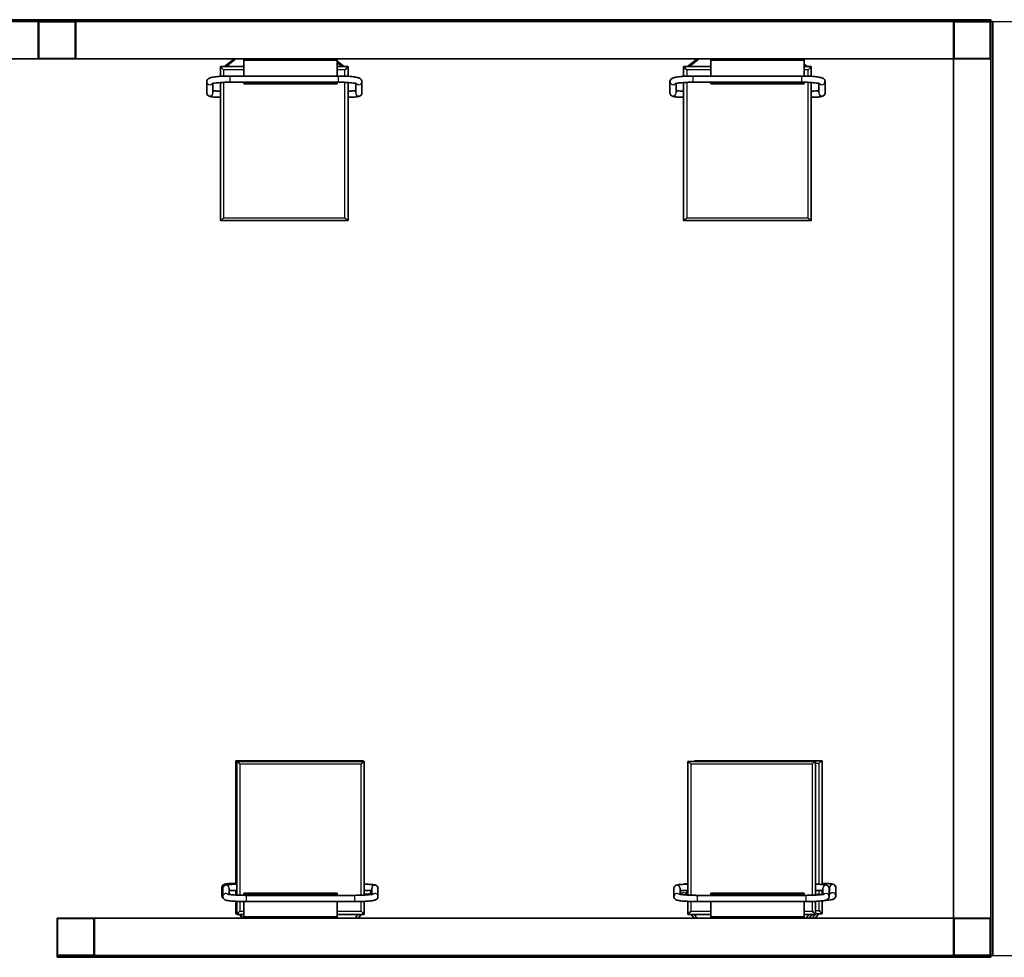
# Paper-space layout 'Hoja6' of a CAD drawing. Units: millimetres. Extents: x 11 to 291, y 5 to 202.
# Drawn here: x 89 to 121, y 42 to 72 of the extents above; entities that cross this region are included whole.
import ezdxf
from ezdxf.enums import TextEntityAlignment as Align

# ---------------------------------------------------------------- set-up
doc = ezdxf.new("R2010")
doc.units = ezdxf.units.MM
doc.layers.add('Default', color=7, linetype='Continuous')
doc.layers.add('DV17_0', color=7, linetype='Continuous')
doc.styles.add('SEACAD_Solid_Edge_ANSI', font='seans.ttf')

# ---------------------------------------------------------------- blocks, each defined once
blk = doc.blocks.new('SE27')
at = {"layer": 'DV17_0', "color": 7, "lineweight": 35}
for p, q in [((60.444, 71.662), (90.444, 71.662)), ((60.444, 71.602), (90.444, 71.602)), ((89.844, 71.582), (89.844, 71.602)), ((89.844, 71.582), (89.844, 71.602)), ((89.844, 70.422), (89.844, 71.582)), ((90.444, 71.602), (90.444, 71.662)), ((90.444, 71.662), (120.444, 71.662)), ((90.444, 71.602), (90.444, 71.662)), ((90.444, 71.602), (120.444, 71.602)), ((91.044, 71.582), (91.044, 71.602)), ((91.044, 71.602), (91.044, 71.582)), ((91.044, 71.582), (91.044, 70.422)), ((119.244, 71.582), (119.244, 71.602)), ((119.244, 71.602), (119.244, 71.582)), ((119.244, 70.422), (119.244, 71.582)), ((120.444, 71.602), (120.444, 71.662)), ((120.444, 41.602), (120.444, 71.602)), ((120.504, 71.602), (120.444, 71.602)), ((120.504, 41.602), (120.504, 71.602)), ((89.844, 70.402), (61.044, 70.402)), ((89.844, 70.402), (89.844, 70.422)), ((89.844, 70.402), (89.844, 70.422)), ((89.864, 70.402), (89.844, 70.402)), ((91.024, 70.402), (89.864, 70.402)), ((91.044, 70.402), (91.024, 70.402)), ((91.044, 70.402), (91.044, 70.422)), ((91.044, 70.422), (91.044, 70.402)), ((119.264, 70.402), (91.044, 70.402)), ((96.112, 70.384), (95.823, 70.156)), ((96.444, 70.402), (96.444, 70.362)), ((96.444, 70.362), (96.444, 69.852)), ((96.444, 70.362), (99.444, 70.362)), ((99.444, 70.402), (99.444, 70.362)), ((99.444, 70.362), (99.444, 69.852)), ((99.665, 70.156), (99.444, 70.33)), ((110.991, 70.384), (110.702, 70.156)), ((111.444, 70.402), (111.444, 70.362)), ((111.444, 70.362), (111.444, 69.852)), ((111.444, 70.362), (114.444, 70.362)), ((114.444, 70.402), (114.444, 70.362)), ((114.444, 70.362), (114.444, 69.852)), ((114.544, 70.156), (114.444, 70.235)), ((119.244, 70.402), (119.244, 70.422)), ((119.244, 70.422), (119.244, 42.802)), ((119.264, 70.402), (119.244, 70.402)), ((120.424, 70.402), (119.264, 70.402)), ((120.444, 70.402), (120.424, 70.402)), ((95.694, 70.156), (95.694, 69.843)), ((96.444, 70.156), (95.694, 70.156)), ((95.694, 69.959), (95.694, 69.843)), ((96.444, 70.156), (95.893, 70.156)), ((99.594, 70.156), (99.444, 70.156)), ((99.794, 70.156), (99.444, 70.156)), ((99.794, 70.156), (99.794, 69.843)), ((99.794, 69.843), (99.794, 69.959)), ((110.573, 70.156), (110.573, 69.843)), ((111.444, 70.156), (110.573, 70.156)), ((110.573, 69.959), (110.573, 69.843)), ((111.444, 70.156), (110.772, 70.156)), ((114.474, 70.156), (114.444, 70.156)), ((114.673, 70.156), (114.444, 70.156)), ((114.673, 70.156), (114.673, 69.843)), ((114.673, 69.843), (114.673, 69.959)), ((95.255, 69.673), (95.255, 69.31)), ((95.455, 69.31), (95.455, 69.613)), ((95.694, 69.642), (95.694, 65.413)), ((95.694, 69.642), (95.694, 65.216)), ((99.49, 69.852), (96.005, 69.852)), ((96.005, 69.652), (99.49, 69.652)), ((96.444, 69.652), (96.444, 69.642)), ((96.444, 69.642), (96.444, 69.602)), ((96.444, 69.642), (99.444, 69.642)), ((96.444, 69.602), (99.444, 69.602)), ((99.444, 69.652), (99.444, 69.642)), ((99.444, 69.642), (99.444, 69.602)), ((99.794, 65.413), (99.794, 69.643)), ((99.794, 69.643), (99.794, 65.216)), ((100.04, 69.613), (100.04, 69.31)), ((100.24, 69.31), (100.24, 69.673)), ((110.135, 69.673), (110.135, 69.31)), ((110.335, 69.31), (110.335, 69.613)), ((110.573, 69.642), (110.573, 65.413)), ((110.573, 69.642), (110.573, 65.216)), ((114.369, 69.852), (110.885, 69.852)), ((110.885, 69.652), (114.369, 69.652)), ((111.444, 69.652), (111.444, 69.642)), ((111.444, 69.642), (111.444, 69.602)), ((111.444, 69.642), (114.444, 69.642)), ((111.444, 69.602), (114.444, 69.602)), ((114.444, 69.642), (114.444, 69.602)), ((114.673, 65.413), (114.673, 69.643)), ((114.673, 69.643), (114.673, 65.216)), ((114.919, 69.613), (114.919, 69.31)), ((115.119, 69.31), (115.119, 69.673)), ((95.694, 65.213), (99.794, 65.213)), ((110.573, 65.213), (114.673, 65.213)), ((100.285, 47.851), (96.185, 47.851)), ((96.185, 43.89), (96.185, 47.847)), ((100.316, 47.827), (96.216, 47.827)), ((96.216, 43.54), (96.216, 47.823)), ((100.285, 47.827), (100.285, 47.847)), ((100.316, 43.54), (100.316, 47.823)), ((114.81, 47.827), (110.71, 47.827)), ((110.71, 43.54), (110.71, 47.823)), ((115.024, 47.851), (110.924, 47.851)), ((110.924, 47.827), (110.924, 47.847)), ((114.81, 43.54), (114.81, 47.823)), ((115.024, 43.883), (115.024, 47.847)), ((96.185, 47.651), (96.185, 43.89)), ((96.216, 47.628), (96.216, 43.54)), ((100.316, 43.54), (100.316, 47.628)), ((110.71, 47.628), (110.71, 43.54)), ((114.81, 43.54), (114.81, 47.628)), ((115.024, 43.883), (115.024, 47.651)), ((95.738, 43.782), (95.738, 43.515)), ((95.77, 43.758), (95.77, 43.491)), ((95.97, 43.561), (95.97, 43.758)), ((96.185, 43.69), (96.185, 43.563)), ((96.185, 43.563), (96.185, 43.69)), ((100.523, 43.683), (100.523, 43.584)), ((100.555, 43.758), (100.555, 43.561)), ((100.755, 43.491), (100.755, 43.758)), ((110.264, 43.758), (110.264, 43.491)), ((110.464, 43.561), (110.464, 43.758)), ((110.478, 43.681), (110.478, 43.559)), ((110.678, 43.585), (110.678, 43.69)), ((115.024, 43.563), (115.024, 43.682)), ((115.024, 43.563), (115.024, 43.682)), ((115.048, 43.758), (115.048, 43.561)), ((115.248, 43.491), (115.248, 43.758)), ((115.263, 43.782), (115.263, 43.584)), ((115.463, 43.515), (115.463, 43.782)), ((96.185, 43.341), (96.185, 43.131)), ((96.185, 42.936), (96.185, 43.341)), ((96.216, 43.339), (96.216, 43.108)), ((96.216, 42.912), (96.216, 43.339)), ((96.444, 43.562), (96.444, 43.602)), ((99.444, 43.602), (96.444, 43.602)), ((96.444, 43.533), (96.444, 43.562)), ((99.444, 43.562), (96.444, 43.562)), ((100.005, 43.532), (96.52, 43.532)), ((99.444, 43.562), (99.444, 43.602)), ((99.444, 43.532), (99.444, 43.562)), ((100.316, 43.108), (100.316, 43.34)), ((100.316, 42.912), (100.316, 43.34)), ((110.71, 43.339), (110.71, 43.108)), ((110.71, 42.912), (110.71, 43.339)), ((114.498, 43.532), (111.014, 43.532)), ((111.444, 43.562), (111.444, 43.602)), ((114.444, 43.602), (111.444, 43.602)), ((111.444, 43.532), (111.444, 43.562)), ((114.444, 43.562), (111.444, 43.562)), ((114.444, 43.562), (114.444, 43.602)), ((114.444, 43.532), (114.444, 43.562)), ((114.81, 43.108), (114.81, 43.34)), ((114.81, 42.912), (114.81, 43.34)), ((115.024, 43.131), (115.024, 43.356)), ((115.024, 42.936), (115.024, 43.356)), ((96.444, 42.842), (96.444, 43.333)), ((96.52, 43.332), (100.005, 43.332)), ((99.444, 42.842), (99.444, 43.332)), ((111.014, 43.332), (114.498, 43.332)), ((111.444, 42.842), (111.444, 43.332)), ((114.444, 42.842), (114.444, 43.332)), ((90.444, 42.782), (90.444, 42.802)), ((90.444, 42.802), (90.464, 42.802)), ((90.444, 41.622), (90.444, 42.782)), ((90.464, 42.802), (91.624, 42.802)), ((91.624, 42.802), (91.644, 42.802)), ((91.624, 42.802), (119.264, 42.802)), ((91.644, 42.802), (91.644, 42.782)), ((91.644, 42.782), (91.644, 41.622)), ((96.185, 42.936), (96.216, 42.936)), ((96.216, 42.912), (96.444, 42.912)), ((96.311, 42.912), (96.406, 42.802)), ((96.323, 42.912), (96.418, 42.802)), ((96.415, 42.912), (96.444, 42.912)), ((96.444, 42.802), (96.444, 42.842)), ((99.444, 42.842), (96.444, 42.842)), ((99.444, 42.912), (100.117, 42.912)), ((99.444, 42.912), (100.316, 42.912)), ((99.444, 42.802), (99.444, 42.842)), ((100.115, 42.802), (100.21, 42.912)), ((110.71, 42.912), (111.444, 42.912)), ((110.817, 42.912), (110.912, 42.802)), ((110.909, 42.912), (111.444, 42.912)), ((111.444, 42.802), (111.444, 42.842)), ((114.444, 42.842), (111.444, 42.842)), ((114.444, 42.912), (114.611, 42.912)), ((114.444, 42.912), (114.81, 42.912)), ((114.444, 42.802), (114.444, 42.842)), ((114.608, 42.802), (114.703, 42.912)), ((114.802, 42.802), (114.918, 42.936)), ((114.81, 42.936), (114.825, 42.936)), ((114.81, 42.936), (115.024, 42.936)), ((119.244, 42.782), (119.244, 42.802)), ((119.244, 42.802), (119.264, 42.802)), ((119.264, 42.802), (119.244, 42.802)), ((119.244, 41.622), (119.244, 42.782)), ((119.264, 42.802), (120.424, 42.802)), ((120.424, 42.802), (120.444, 42.802)), ((120.444, 42.802), (120.424, 42.802)), ((90.444, 41.602), (90.444, 41.622)), ((120.444, 41.602), (90.444, 41.602)), ((90.444, 41.602), (90.444, 41.542)), ((120.444, 41.542), (90.444, 41.542)), ((91.644, 41.622), (91.644, 41.602)), ((119.244, 41.602), (119.244, 41.622)), ((120.444, 41.602), (120.444, 41.542)), ((120.504, 41.602), (120.444, 41.602))]:
    blk.add_line(p, q, dxfattribs=at)
at = {"layer": 'DV17_0', "color": 7, "lineweight": 25}
for p, q in [((89.844, 71.582), (89.864, 71.582)), ((89.864, 71.582), (89.864, 71.602)), ((91.024, 71.582), (89.864, 71.582)), ((89.864, 71.582), (89.864, 70.422)), ((91.024, 71.582), (91.024, 71.602)), ((91.024, 70.422), (91.024, 71.582)), ((91.024, 71.582), (91.044, 71.582)), ((119.244, 71.582), (119.264, 71.582)), ((119.264, 71.582), (119.264, 71.602)), ((120.424, 71.582), (119.264, 71.582)), ((119.264, 71.582), (119.264, 70.422)), ((120.424, 71.582), (120.424, 71.602)), ((120.424, 70.422), (120.424, 71.582)), ((120.424, 71.582), (120.444, 71.582)), ((89.844, 70.422), (89.864, 70.422)), ((89.864, 70.422), (91.024, 70.422)), ((89.864, 70.402), (89.864, 70.422)), ((91.024, 70.422), (91.044, 70.422)), ((91.024, 70.402), (91.024, 70.422)), ((96.204, 70.402), (95.893, 70.156)), ((99.594, 70.156), (99.444, 70.275)), ((111.084, 70.402), (110.772, 70.156)), ((119.244, 70.422), (119.264, 70.422)), ((119.264, 70.422), (120.424, 70.422)), ((119.264, 70.402), (119.264, 70.422)), ((120.424, 70.422), (120.444, 70.422)), ((120.424, 70.402), (120.424, 70.422)), ((96.444, 70.155), (95.694, 70.155)), ((95.794, 70.052), (95.794, 69.848)), ((96.444, 70.052), (95.794, 70.052)), ((99.794, 70.155), (99.444, 70.155)), ((99.694, 70.052), (99.444, 70.052)), ((99.694, 69.848), (99.694, 70.052)), ((111.444, 70.155), (110.573, 70.155)), ((110.673, 70.052), (110.673, 69.848)), ((111.444, 70.052), (110.673, 70.052)), ((114.474, 70.156), (114.444, 70.179)), ((114.673, 70.155), (114.444, 70.155)), ((114.573, 70.052), (114.444, 70.052)), ((114.573, 69.848), (114.573, 70.052)), ((95.794, 69.648), (95.794, 65.289)), ((96.005, 69.652), (96.005, 69.852)), ((99.49, 69.652), (99.49, 69.852)), ((99.694, 65.289), (99.694, 69.648)), ((110.673, 69.648), (110.673, 65.289)), ((110.885, 69.652), (110.885, 69.852)), ((114.369, 69.652), (114.369, 69.852)), ((114.573, 65.289), (114.573, 69.648)), ((99.694, 65.289), (95.794, 65.289)), ((114.573, 65.289), (110.673, 65.289)), ((114.81, 47.778), (114.924, 47.778)), ((114.924, 43.888), (114.924, 47.778)), ((96.316, 47.754), (100.216, 47.754)), ((96.316, 47.754), (96.316, 43.536)), ((100.216, 43.536), (100.216, 47.754)), ((110.81, 47.754), (114.71, 47.754)), ((110.81, 47.754), (110.81, 43.536)), ((114.71, 43.536), (114.71, 47.754)), ((114.924, 43.559), (114.924, 43.688)), ((96.316, 43.335), (96.316, 43.019)), ((96.52, 43.532), (96.52, 43.332)), ((100.005, 43.532), (100.005, 43.332)), ((100.216, 43.019), (100.216, 43.336)), ((110.81, 43.335), (110.81, 43.019)), ((111.014, 43.532), (111.014, 43.332)), ((114.498, 43.532), (114.498, 43.332)), ((114.71, 43.019), (114.71, 43.336)), ((114.924, 43.042), (114.924, 43.347)), ((96.316, 43.019), (96.444, 43.019)), ((99.444, 43.019), (100.216, 43.019)), ((110.81, 43.019), (111.444, 43.019)), ((114.444, 43.019), (114.71, 43.019)), ((114.81, 43.042), (114.924, 43.042)), ((90.444, 42.782), (90.464, 42.782)), ((90.464, 42.782), (90.464, 42.802)), ((91.624, 42.782), (90.464, 42.782)), ((90.464, 42.782), (90.464, 41.622)), ((91.624, 42.782), (91.624, 42.802)), ((91.624, 41.622), (91.624, 42.782)), ((91.624, 42.782), (91.644, 42.782)), ((96.185, 42.936), (96.216, 42.936)), ((96.216, 42.912), (96.444, 42.912)), ((96.415, 42.912), (96.444, 42.879)), ((99.444, 42.912), (100.316, 42.912)), ((100.022, 42.802), (100.117, 42.912)), ((110.71, 42.912), (111.444, 42.912)), ((110.909, 42.912), (111.004, 42.802)), ((114.444, 42.912), (114.81, 42.912)), ((114.516, 42.802), (114.611, 42.912)), ((114.71, 42.802), (114.805, 42.912)), ((114.81, 42.918), (114.825, 42.936)), ((114.81, 42.936), (115.024, 42.936)), ((119.244, 42.782), (119.264, 42.782)), ((119.264, 42.782), (119.264, 42.802)), ((120.424, 42.782), (119.264, 42.782)), ((119.264, 42.782), (119.264, 41.622)), ((120.424, 42.782), (120.424, 42.802)), ((120.424, 41.622), (120.424, 42.782)), ((120.424, 42.782), (120.444, 42.782)), ((90.444, 41.622), (90.464, 41.622)), ((90.464, 41.622), (91.624, 41.622)), ((90.464, 41.602), (90.464, 41.622)), ((91.624, 41.622), (91.644, 41.622)), ((91.624, 41.602), (91.624, 41.622)), ((119.244, 41.622), (119.264, 41.622)), ((119.264, 41.622), (120.424, 41.622)), ((119.264, 41.602), (119.264, 41.622)), ((120.424, 41.622), (120.444, 41.622)), ((120.424, 41.602), (120.424, 41.622))]:
    blk.add_line(p, q, dxfattribs=at)
at = {"layer": 'DV17_0', "color": 7, "lineweight": 35}
for centre, radius, start, end in [((89.864, 71.582), 0.02, 90, 180), ((91.024, 71.582), 0.02, 0, 90), ((119.264, 71.582), 0.02, 90, 180), ((120.424, 71.582), 0.02, 0, 90), ((89.864, 70.422), 0.02, 180, 270), ((91.024, 70.422), 0.02, 270, 0), ((96.236, 70.227), 0.2, 119.0926, 128.3351), ((111.115, 70.227), 0.2, 119.0926, 128.3351), ((119.264, 70.422), 0.02, 180, 270), ((120.424, 70.422), 0.02, 270, 0), ((96.483, 70.815), 1.029, 219.903, 227.9354), ((99.004, 70.815), 1.029, 312.0646, 320.097), ((111.362, 70.815), 1.029, 219.903, 227.9354), ((113.884, 70.815), 1.029, 312.0646, 320.097), ((96.811, 42.454), 0.751, 131.2139, 142.3752), ((99.722, 42.454), 0.751, 37.6248, 48.7861), ((111.305, 42.454), 0.751, 131.2139, 142.3752), ((114.215, 42.454), 0.751, 37.6248, 48.7861), ((114.429, 42.477), 0.751, 37.6248, 48.7861), ((90.464, 42.782), 0.02, 90, 180), ((91.624, 42.782), 0.02, 0, 90), ((96.779, 42.477), 0.751, 138.5957, 142.3752), ((119.264, 42.782), 0.02, 90, 180), ((120.424, 42.782), 0.02, 0, 90), ((90.464, 41.622), 0.02, 180, 270), ((91.624, 41.622), 0.02, 270, 0), ((119.264, 41.622), 0.02, 180, 270), ((120.424, 41.622), 0.02, 270, 0)]:
    blk.add_arc(centre, radius, start, end, dxfattribs=at)
at = {"layer": 'DV17_0', "color": 7, "lineweight": 25}
for centre, major_axis, ratio, start_param, end_param in [((96.236, 70.227), (0.124, -0.157), 0.993855, 2.979011, 3.141593), ((111.115, 70.227), (0.124, -0.157), 0.993855, 2.979011, 3.141593), ((95.355, 69.673), (0.1, 0), 0.992456, 3.141593, 5.456652), ((100.14, 69.673), (0.1, 0), 0.992456, 3.957558, 6.283185), ((110.235, 69.673), (0.1, 0), 0.992456, 3.141593, 5.456652), ((115.019, 69.673), (0.1, 0), 0.992456, 3.957558, 6.283185), ((95.355, 69.31), (0.1, 0), 0.992456, 3.141593, 6.283185), ((100.14, 69.31), (0.1, 0), 0.992456, 3.141593, 6.283185), ((110.235, 69.31), (0.1, 0), 0.992456, 3.141593, 6.283185), ((115.019, 69.31), (0.1, 0), 0.992456, 3.141593, 6.283185), ((95.838, 43.782), (-0.1, 0), 0.995904, 4.234591, 6.283185), ((95.87, 43.758), (-0.1, 0), 0.995904, 3.141593, 6.283185), ((100.655, 43.758), (-0.1, 0), 0.995904, 3.141593, 6.283185), ((110.364, 43.758), (-0.1, 0), 0.995904, 3.141593, 6.283185), ((115.148, 43.758), (-0.1, 0), 0.995904, 3.141593, 6.283185), ((115.363, 43.782), (-0.1, 0), 0.995904, 3.141593, 6.283185), ((95.838, 43.515), (-0.1, 0), 0.995904, 5.464194, 6.283185), ((95.838, 43.515), (-0.1, 0), 0.995904, 0, 0.001305), ((95.87, 43.491), (-0.1, 0), 0.995904, 4.088848, 6.283185), ((95.87, 43.491), (-0.1, 0), 0.995904, 0, 0.001305), ((100.655, 43.491), (-0.1, 0), 0.995904, 3.205357, 5.32724), ((110.364, 43.491), (-0.1, 0), 0.995904, 4.088848, 6.283185), ((110.364, 43.491), (-0.1, 0), 0.995904, 0, 0.001305), ((110.578, 43.515), (-0.1, 0), 0.995904, 4.107795, 5.835967), ((115.148, 43.491), (-0.1, 0), 0.995904, 3.205357, 5.32724), ((115.363, 43.515), (-0.1, 0), 0.995904, 3.205357, 5.32724)]:
    blk.add_ellipse(centre, major_axis=major_axis, ratio=ratio, start_param=start_param, end_param=end_param, dxfattribs=at)
at = {"layer": 'DV17_0', "color": 7, "lineweight": 35}
for centre, major_axis, ratio, start_param, end_param in [((95.355, 69.673), (0.1, 0), 0.992456, 3.105154, 3.141593), ((110.235, 69.673), (0.1, 0), 0.992456, 3.105154, 3.141593), ((100.655, 43.491), (-0.1, 0), 0.995904, 3.141593, 3.205357), ((115.148, 43.491), (-0.1, 0), 0.995904, 3.141593, 3.205357), ((115.363, 43.515), (-0.1, 0), 0.995904, 3.141593, 3.205357)]:
    blk.add_ellipse(centre, major_axis=major_axis, ratio=ratio, start_param=start_param, end_param=end_param, dxfattribs=at)
for points, knots in [([(96.005, 69.852), (95.982, 69.852), (95.925, 69.852), (95.821, 69.85), (95.708, 69.844), (95.603, 69.836), (95.509, 69.826), (95.43, 69.813), (95.37, 69.798), (95.328, 69.782), (95.294, 69.76), (95.266, 69.727), (95.256, 69.693), (95.255, 69.676), (95.255, 69.673)], [0, 0, 0, 0, 0.057688, 0.167763, 0.2781, 0.38885, 0.500452, 0.613843, 0.731661, 0.821957, 0.886825, 0.938564, 0.990857, 1, 1, 1, 1]), ([(95.419, 69.602), (95.419, 69.602), (95.42, 69.603), (95.432, 69.608), (95.464, 69.615), (95.517, 69.625), (95.589, 69.634), (95.68, 69.642), (95.782, 69.648), (95.895, 69.652), (95.965, 69.652), (96.005, 69.652)], [0.176898, 0.176898, 0.176898, 0.176898, 0.2029836, 0.2695893, 0.3528116, 0.4499673, 0.5557901, 0.6660832, 0.7785461, 0.8920662, 1, 1, 1, 1]), ([(100.24, 69.673), (100.237, 69.691), (100.233, 69.72), (100.208, 69.754), (100.181, 69.774), (100.149, 69.79), (100.105, 69.804), (100.042, 69.817), (99.959, 69.829), (99.862, 69.839), (99.752, 69.846), (99.638, 69.851), (99.546, 69.852), (99.501, 69.852), (99.49, 69.852)], [0, 0, 0, 0, 0.056309, 0.103893, 0.153796, 0.215543, 0.308689, 0.422992, 0.531564, 0.645775, 0.757574, 0.868339, 0.972785, 1, 1, 1, 1]), ([(99.49, 69.652), (99.512, 69.652), (99.568, 69.652), (99.667, 69.65), (99.775, 69.645), (99.873, 69.637), (99.957, 69.628), (100.02, 69.618), (100.059, 69.609), (100.074, 69.603), (100.077, 69.602), (100.077, 69.602)], [0, 0, 0, 0, 0.059825, 0.1739149, 0.2878966, 0.4013479, 0.5137643, 0.6241388, 0.7165454, 0.7930138, 0.8231076, 0.8231076, 0.8231076, 0.8231076]), ([(110.885, 69.852), (110.861, 69.852), (110.804, 69.852), (110.701, 69.85), (110.587, 69.844), (110.482, 69.836), (110.389, 69.826), (110.309, 69.813), (110.25, 69.798), (110.208, 69.782), (110.173, 69.76), (110.146, 69.727), (110.135, 69.693), (110.135, 69.676), (110.135, 69.673)], [0, 0, 0, 0, 0.057688, 0.167763, 0.2781, 0.38885, 0.500452, 0.613843, 0.731661, 0.821957, 0.886825, 0.938564, 0.990857, 1, 1, 1, 1]), ([(110.298, 69.602), (110.298, 69.602), (110.3, 69.603), (110.312, 69.608), (110.344, 69.615), (110.396, 69.625), (110.469, 69.634), (110.559, 69.642), (110.662, 69.648), (110.774, 69.652), (110.844, 69.652), (110.885, 69.652)], [0.176898, 0.176898, 0.176898, 0.176898, 0.2029836, 0.2695893, 0.3528116, 0.4499673, 0.5557901, 0.6660832, 0.7785461, 0.8920662, 1, 1, 1, 1]), ([(115.119, 69.673), (115.117, 69.691), (115.113, 69.72), (115.087, 69.754), (115.061, 69.774), (115.028, 69.79), (114.985, 69.804), (114.921, 69.817), (114.838, 69.829), (114.741, 69.839), (114.631, 69.846), (114.517, 69.851), (114.426, 69.852), (114.38, 69.852), (114.369, 69.852)], [0, 0, 0, 0, 0.056309, 0.103893, 0.153796, 0.215543, 0.308689, 0.422992, 0.531564, 0.645775, 0.757574, 0.868339, 0.972785, 1, 1, 1, 1]), ([(114.369, 69.652), (114.392, 69.652), (114.447, 69.652), (114.546, 69.65), (114.654, 69.645), (114.753, 69.637), (114.836, 69.628), (114.899, 69.618), (114.938, 69.609), (114.954, 69.603), (114.956, 69.602), (114.956, 69.602)], [0, 0, 0, 0, 0.059825, 0.1739149, 0.2878966, 0.4013479, 0.5137643, 0.6241388, 0.7165454, 0.7930138, 0.8231076, 0.8231076, 0.8231076, 0.8231076]), ([(95.255, 69.31), (95.257, 69.295), (95.26, 69.271), (95.28, 69.24), (95.303, 69.22), (95.329, 69.206), (95.362, 69.195), (95.408, 69.185), (95.477, 69.177), (95.557, 69.171), (95.637, 69.168), (95.684, 69.168), (95.705, 69.168)], [0, 0, 0, 0, 0.071209, 0.130125, 0.186296, 0.24993, 0.336301, 0.483111, 0.62232, 0.768409, 0.909953, 1, 1, 1, 1]), ([(95.705, 69.368), (95.689, 69.368), (95.649, 69.368), (95.579, 69.37), (95.508, 69.375), (95.47, 69.379), (95.455, 69.381)], [0, 0, 0, 0, 0.0764612, 0.2226326, 0.3680262, 0.5006078, 0.5006078, 0.5006078, 0.5006078]), ([(100.042, 69.382), (100.036, 69.381), (100.012, 69.378), (99.963, 69.373), (99.891, 69.369), (99.829, 69.368), (99.798, 69.368), (99.79, 69.368)], [0.4964847, 0.4964847, 0.4964847, 0.4964847, 0.5492361, 0.6828405, 0.8244502, 0.9632425, 1, 1, 1, 1]), ([(99.79, 69.168), (99.807, 69.168), (99.85, 69.168), (99.926, 69.17), (100.007, 69.176), (100.078, 69.184), (100.129, 69.194), (100.165, 69.205), (100.197, 69.222), (100.225, 69.252), (100.239, 69.285), (100.24, 69.304), (100.24, 69.31)], [0, 0, 0, 0, 0.072966, 0.212791, 0.353593, 0.496627, 0.646095, 0.743635, 0.828923, 0.900615, 0.96905, 1, 1, 1, 1]), ([(110.135, 69.31), (110.136, 69.295), (110.14, 69.271), (110.16, 69.24), (110.183, 69.22), (110.208, 69.206), (110.241, 69.195), (110.288, 69.185), (110.356, 69.177), (110.436, 69.171), (110.517, 69.168), (110.563, 69.168), (110.585, 69.168)], [0, 0, 0, 0, 0.071209, 0.130125, 0.186296, 0.24993, 0.336301, 0.483111, 0.62232, 0.768409, 0.909953, 1, 1, 1, 1]), ([(110.585, 69.368), (110.569, 69.368), (110.529, 69.368), (110.458, 69.37), (110.388, 69.375), (110.35, 69.379), (110.334, 69.381)], [0, 0, 0, 0, 0.0764612, 0.2226326, 0.3680262, 0.5006078, 0.5006078, 0.5006078, 0.5006078]), ([(114.921, 69.382), (114.915, 69.381), (114.892, 69.378), (114.843, 69.373), (114.771, 69.369), (114.709, 69.368), (114.677, 69.368), (114.669, 69.368)], [0.4964847, 0.4964847, 0.4964847, 0.4964847, 0.5492361, 0.6828405, 0.8244502, 0.9632425, 1, 1, 1, 1]), ([(114.669, 69.168), (114.687, 69.168), (114.729, 69.168), (114.806, 69.17), (114.887, 69.176), (114.958, 69.184), (115.008, 69.194), (115.045, 69.205), (115.076, 69.222), (115.105, 69.252), (115.118, 69.285), (115.119, 69.304), (115.119, 69.31)], [0, 0, 0, 0, 0.072966, 0.212791, 0.353593, 0.496627, 0.646095, 0.743635, 0.828923, 0.900615, 0.96905, 1, 1, 1, 1]), ([(95.794, 65.289), (95.791, 65.287), (95.788, 65.284), (95.783, 65.279), (95.78, 65.276), (95.772, 65.269), (95.766, 65.264), (95.755, 65.254), (95.75, 65.25), (95.74, 65.241), (95.735, 65.237), (95.725, 65.23), (95.72, 65.226), (95.714, 65.222), (95.712, 65.22), (95.708, 65.218), (95.706, 65.217), (95.703, 65.215), (95.702, 65.215), (95.699, 65.214), (95.698, 65.213), (95.695, 65.213), (95.694, 65.214), (95.694, 65.216)], [0, 0, 0, 0, 0.0625, 0.0625, 0.125, 0.125, 0.25, 0.25, 0.375, 0.375, 0.5, 0.5, 0.625, 0.625, 0.6875, 0.6875, 0.75, 0.75, 0.8125, 0.8125, 0.875, 0.875, 1, 1, 1, 1]), ([(99.794, 65.216), (99.793, 65.214), (99.792, 65.213), (99.79, 65.213), (99.788, 65.214), (99.786, 65.215), (99.784, 65.215), (99.781, 65.217), (99.779, 65.218), (99.775, 65.22), (99.773, 65.222), (99.767, 65.226), (99.762, 65.23), (99.753, 65.237), (99.748, 65.241), (99.737, 65.25), (99.732, 65.254), (99.721, 65.264), (99.716, 65.269), (99.708, 65.276), (99.705, 65.279), (99.699, 65.284), (99.696, 65.287), (99.694, 65.289)], [0, 0, 0, 0, 0.125, 0.125, 0.1875, 0.1875, 0.25, 0.25, 0.3125, 0.3125, 0.375, 0.375, 0.5, 0.5, 0.625, 0.625, 0.75, 0.75, 0.875, 0.875, 0.9375, 0.9375, 1, 1, 1, 1]), ([(110.673, 65.289), (110.67, 65.287), (110.668, 65.284), (110.662, 65.279), (110.659, 65.276), (110.651, 65.269), (110.645, 65.264), (110.635, 65.254), (110.629, 65.25), (110.619, 65.241), (110.614, 65.237), (110.604, 65.23), (110.6, 65.226), (110.593, 65.222), (110.591, 65.22), (110.588, 65.218), (110.586, 65.217), (110.583, 65.215), (110.581, 65.215), (110.578, 65.214), (110.577, 65.213), (110.574, 65.213), (110.573, 65.214), (110.573, 65.216)], [0, 0, 0, 0, 0.0625, 0.0625, 0.125, 0.125, 0.25, 0.25, 0.375, 0.375, 0.5, 0.5, 0.625, 0.625, 0.6875, 0.6875, 0.75, 0.75, 0.8125, 0.8125, 0.875, 0.875, 1, 1, 1, 1]), ([(114.673, 65.216), (114.673, 65.214), (114.672, 65.213), (114.669, 65.213), (114.668, 65.214), (114.665, 65.215), (114.664, 65.215), (114.66, 65.217), (114.659, 65.218), (114.655, 65.22), (114.653, 65.222), (114.647, 65.226), (114.642, 65.23), (114.632, 65.237), (114.627, 65.241), (114.617, 65.25), (114.612, 65.254), (114.601, 65.264), (114.595, 65.269), (114.587, 65.276), (114.584, 65.279), (114.579, 65.284), (114.576, 65.287), (114.573, 65.289)], [0, 0, 0, 0, 0.125, 0.125, 0.1875, 0.1875, 0.25, 0.25, 0.3125, 0.3125, 0.375, 0.375, 0.5, 0.5, 0.625, 0.625, 0.75, 0.75, 0.875, 0.875, 0.9375, 0.9375, 1, 1, 1, 1]), ([(96.185, 47.847), (96.185, 47.85), (96.186, 47.851), (96.189, 47.851), (96.19, 47.851), (96.192, 47.85), (96.194, 47.849), (96.197, 47.848), (96.199, 47.847), (96.203, 47.845), (96.205, 47.844), (96.211, 47.84), (96.215, 47.836), (96.22, 47.833)], [0, 0, 0, 0, 0.125, 0.125, 0.1875, 0.1875, 0.25, 0.25, 0.3125, 0.3125, 0.375, 0.375, 0.4957472, 0.4957472, 0.4957472, 0.4957472]), ([(96.216, 47.824), (96.216, 47.826), (96.217, 47.827), (96.22, 47.827), (96.221, 47.827), (96.224, 47.827), (96.226, 47.826), (96.229, 47.824), (96.231, 47.823), (96.234, 47.821), (96.236, 47.82), (96.243, 47.816), (96.247, 47.813), (96.257, 47.805), (96.262, 47.801), (96.272, 47.793), (96.278, 47.789), (96.289, 47.779), (96.294, 47.774), (96.302, 47.767), (96.305, 47.764), (96.311, 47.759), (96.313, 47.757), (96.316, 47.754)], [0, 0, 0, 0, 0.125, 0.125, 0.1875, 0.1875, 0.25, 0.25, 0.3125, 0.3125, 0.375, 0.375, 0.5, 0.5, 0.625, 0.625, 0.75, 0.75, 0.875, 0.875, 0.9375, 0.9375, 1, 1, 1, 1]), ([(100.216, 47.754), (100.219, 47.757), (100.222, 47.759), (100.227, 47.764), (100.23, 47.767), (100.238, 47.774), (100.244, 47.779), (100.255, 47.789), (100.26, 47.793), (100.27, 47.801), (100.275, 47.805), (100.285, 47.813), (100.29, 47.816), (100.296, 47.82), (100.298, 47.821), (100.302, 47.823), (100.304, 47.824), (100.307, 47.826), (100.308, 47.827), (100.311, 47.827), (100.312, 47.827), (100.315, 47.827), (100.316, 47.826), (100.316, 47.824)], [0, 0, 0, 0, 0.0625, 0.0625, 0.125, 0.125, 0.25, 0.25, 0.375, 0.375, 0.5, 0.5, 0.625, 0.625, 0.6875, 0.6875, 0.75, 0.75, 0.8125, 0.8125, 0.875, 0.875, 1, 1, 1, 1]), ([(100.243, 47.828), (100.245, 47.83), (100.247, 47.831), (100.253, 47.836), (100.258, 47.839), (100.264, 47.844), (100.266, 47.845), (100.27, 47.847), (100.272, 47.848), (100.275, 47.849), (100.277, 47.85), (100.279, 47.851), (100.28, 47.851), (100.283, 47.851), (100.284, 47.85), (100.284, 47.847)], [0.4526009, 0.4526009, 0.4526009, 0.4526009, 0.5, 0.5, 0.625, 0.625, 0.6875, 0.6875, 0.75, 0.75, 0.8125, 0.8125, 0.875, 0.875, 1, 1, 1, 1]), ([(110.71, 47.824), (110.71, 47.826), (110.711, 47.827), (110.714, 47.827), (110.715, 47.827), (110.718, 47.827), (110.719, 47.826), (110.723, 47.824), (110.724, 47.823), (110.728, 47.821), (110.73, 47.82), (110.736, 47.816), (110.741, 47.813), (110.751, 47.805), (110.756, 47.801), (110.766, 47.793), (110.771, 47.789), (110.782, 47.779), (110.788, 47.774), (110.796, 47.767), (110.799, 47.764), (110.804, 47.759), (110.807, 47.757), (110.81, 47.754)], [0, 0, 0, 0, 0.125, 0.125, 0.1875, 0.1875, 0.25, 0.25, 0.3125, 0.3125, 0.375, 0.375, 0.5, 0.5, 0.625, 0.625, 0.75, 0.75, 0.875, 0.875, 0.9375, 0.9375, 1, 1, 1, 1]), ([(110.924, 47.847), (110.924, 47.85), (110.925, 47.851), (110.928, 47.851), (110.929, 47.851), (110.932, 47.85), (110.934, 47.849), (110.937, 47.848), (110.939, 47.847), (110.942, 47.845), (110.944, 47.844), (110.951, 47.839), (110.955, 47.836), (110.964, 47.83), (110.967, 47.827), (110.971, 47.824)], [0, 0, 0, 0, 0.125, 0.125, 0.1875, 0.1875, 0.25, 0.25, 0.3125, 0.3125, 0.375, 0.375, 0.5, 0.5, 0.5896174, 0.5896174, 0.5896174, 0.5896174]), ([(114.71, 47.754), (114.713, 47.757), (114.715, 47.759), (114.721, 47.764), (114.724, 47.767), (114.732, 47.774), (114.737, 47.779), (114.748, 47.789), (114.754, 47.793), (114.764, 47.801), (114.769, 47.805), (114.779, 47.813), (114.783, 47.816), (114.79, 47.82), (114.792, 47.821), (114.795, 47.823), (114.797, 47.824), (114.8, 47.826), (114.802, 47.827), (114.805, 47.827), (114.806, 47.827), (114.809, 47.827), (114.81, 47.826), (114.81, 47.824)], [0, 0, 0, 0, 0.0625, 0.0625, 0.125, 0.125, 0.25, 0.25, 0.375, 0.375, 0.5, 0.5, 0.625, 0.625, 0.6875, 0.6875, 0.75, 0.75, 0.8125, 0.8125, 0.875, 0.875, 1, 1, 1, 1]), ([(114.924, 47.778), (114.927, 47.78), (114.93, 47.783), (114.935, 47.788), (114.938, 47.79), (114.946, 47.798), (114.952, 47.803), (114.963, 47.812), (114.968, 47.817), (114.978, 47.825), (114.983, 47.829), (114.993, 47.836), (114.998, 47.839), (115.004, 47.844), (115.006, 47.845), (115.01, 47.847), (115.012, 47.848), (115.015, 47.849), (115.016, 47.85), (115.019, 47.851), (115.02, 47.851), (115.023, 47.851), (115.024, 47.85), (115.024, 47.847)], [0, 0, 0, 0, 0.0625, 0.0625, 0.125, 0.125, 0.25, 0.25, 0.375, 0.375, 0.5, 0.5, 0.625, 0.625, 0.6875, 0.6875, 0.75, 0.75, 0.8125, 0.8125, 0.875, 0.875, 1, 1, 1, 1]), ([(96.188, 43.914), (96.171, 43.913), (96.129, 43.913), (96.053, 43.911), (95.973, 43.908), (95.904, 43.902), (95.855, 43.895), (95.821, 43.887), (95.792, 43.875), (95.763, 43.852), (95.743, 43.82), (95.74, 43.796), (95.738, 43.782)], [0, 0, 0, 0, 0.072077, 0.210174, 0.349058, 0.489596, 0.634874, 0.738732, 0.817517, 0.87724, 0.937092, 1, 1, 1, 1]), ([(96.22, 43.89), (96.203, 43.89), (96.16, 43.89), (96.085, 43.888), (96.005, 43.884), (95.936, 43.878), (95.886, 43.871), (95.853, 43.863), (95.823, 43.851), (95.795, 43.829), (95.774, 43.796), (95.771, 43.773), (95.77, 43.758)], [0, 0, 0, 0, 0.072077, 0.210174, 0.349058, 0.489596, 0.634874, 0.738732, 0.817517, 0.87724, 0.937092, 1, 1, 1, 1]), ([(95.968, 43.68), (95.975, 43.681), (96, 43.683), (96.052, 43.686), (96.126, 43.689), (96.187, 43.69), (96.216, 43.69), (96.22, 43.69)], [0.5167487, 0.5167487, 0.5167487, 0.5167487, 0.5704764, 0.7045226, 0.8445596, 0.9803413, 1, 1, 1, 1]), ([(100.755, 43.758), (100.753, 43.774), (100.75, 43.797), (100.731, 43.826), (100.711, 43.844), (100.69, 43.856), (100.667, 43.864), (100.635, 43.872), (100.588, 43.878), (100.519, 43.884), (100.44, 43.888), (100.363, 43.89), (100.321, 43.89), (100.305, 43.89)], [0, 0, 0, 0, 0.067205, 0.119561, 0.167024, 0.214718, 0.275243, 0.370479, 0.513631, 0.648827, 0.790841, 0.930032, 1, 1, 1, 1]), ([(100.305, 43.69), (100.321, 43.69), (100.361, 43.69), (100.432, 43.688), (100.502, 43.685), (100.54, 43.682), (100.556, 43.68)], [0, 0, 0, 0, 0.0747859, 0.2177916, 0.3602936, 0.481671, 0.481671, 0.481671, 0.481671]), ([(110.714, 43.89), (110.696, 43.89), (110.654, 43.89), (110.578, 43.888), (110.499, 43.884), (110.429, 43.878), (110.38, 43.871), (110.347, 43.863), (110.317, 43.851), (110.289, 43.829), (110.268, 43.796), (110.265, 43.773), (110.264, 43.758)], [0, 0, 0, 0, 0.072077, 0.210174, 0.349058, 0.489596, 0.634874, 0.738732, 0.817517, 0.87724, 0.937092, 1, 1, 1, 1]), ([(110.462, 43.68), (110.469, 43.681), (110.494, 43.683), (110.546, 43.686), (110.62, 43.689), (110.68, 43.69), (110.709, 43.69), (110.714, 43.69)], [0.5167487, 0.5167487, 0.5167487, 0.5167487, 0.5704764, 0.7045226, 0.8445596, 0.9803413, 1, 1, 1, 1]), ([(110.709, 43.907), (110.687, 43.905), (110.642, 43.901), (110.598, 43.895), (110.575, 43.89), (110.567, 43.888)], [0.3601249, 0.3601249, 0.3601249, 0.3601249, 0.4895956, 0.6348741, 0.7095911, 0.7095911, 0.7095911, 0.7095911]), ([(115.248, 43.758), (115.247, 43.774), (115.244, 43.797), (115.225, 43.826), (115.204, 43.844), (115.183, 43.856), (115.16, 43.864), (115.129, 43.872), (115.081, 43.878), (115.013, 43.884), (114.933, 43.888), (114.857, 43.89), (114.815, 43.89), (114.798, 43.89)], [0, 0, 0, 0, 0.067205, 0.119561, 0.167024, 0.214718, 0.275243, 0.370479, 0.513631, 0.648827, 0.790841, 0.930032, 1, 1, 1, 1]), ([(114.798, 43.69), (114.814, 43.69), (114.855, 43.69), (114.926, 43.688), (114.996, 43.685), (115.034, 43.682), (115.049, 43.68)], [0, 0, 0, 0, 0.0747859, 0.2177916, 0.3602936, 0.481671, 0.481671, 0.481671, 0.481671]), ([(115.463, 43.782), (115.461, 43.797), (115.458, 43.82), (115.439, 43.85), (115.419, 43.868), (115.398, 43.88), (115.375, 43.888), (115.343, 43.895), (115.296, 43.902), (115.227, 43.908), (115.148, 43.912), (115.071, 43.913), (115.029, 43.913), (115.013, 43.914)], [0, 0, 0, 0, 0.067205, 0.119561, 0.167024, 0.214718, 0.275243, 0.370479, 0.513631, 0.648827, 0.790841, 0.930032, 1, 1, 1, 1]), ([(95.738, 43.515), (95.74, 43.498), (95.743, 43.478), (95.753, 43.461), (95.756, 43.456)], [0, 0, 0, 0, 0.04684207, 0.06676406, 0.06676406, 0.06676406, 0.06676406]), ([(95.77, 43.491), (95.772, 43.475), (95.775, 43.449), (95.798, 43.417), (95.822, 43.398), (95.847, 43.386), (95.88, 43.374), (95.929, 43.364), (96.003, 43.354), (96.092, 43.346), (96.195, 43.34), (96.307, 43.335), (96.419, 43.333), (96.486, 43.333), (96.52, 43.332)], [0, 0, 0, 0, 0.046842, 0.086522, 0.126318, 0.173531, 0.239125, 0.35859, 0.467801, 0.582919, 0.69457, 0.804925, 0.914726, 1, 1, 1, 1]), ([(96.52, 43.532), (96.497, 43.532), (96.442, 43.533), (96.342, 43.534), (96.233, 43.538), (96.134, 43.544), (96.049, 43.551), (95.985, 43.558), (95.944, 43.565), (95.926, 43.57), (95.923, 43.571), (95.923, 43.571)], [0, 0, 0, 0, 0.0590498, 0.1716649, 0.2842289, 0.3963987, 0.5077901, 0.6176078, 0.711191, 0.7880931, 0.8226879, 0.8226879, 0.8226879, 0.8226879]), ([(100.601, 43.571), (100.601, 43.571), (100.6, 43.57), (100.587, 43.567), (100.555, 43.561), (100.503, 43.554), (100.429, 43.547), (100.339, 43.541), (100.235, 43.536), (100.12, 43.533), (100.048, 43.533), (100.005, 43.532)], [0.1773686, 0.1773686, 0.1773686, 0.1773686, 0.2036498, 0.2681691, 0.3509485, 0.4482474, 0.5538606, 0.6634084, 0.7747482, 0.8869296, 1, 1, 1, 1]), ([(100.005, 43.332), (100.028, 43.332), (100.085, 43.333), (100.188, 43.334), (100.3, 43.338), (100.405, 43.344), (100.497, 43.352), (100.575, 43.361), (100.634, 43.372), (100.673, 43.383), (100.708, 43.401), (100.738, 43.429), (100.753, 43.464), (100.754, 43.484), (100.755, 43.491)], [0, 0, 0, 0, 0.057354, 0.166789, 0.276448, 0.386415, 0.49702, 0.60897, 0.724262, 0.826335, 0.884222, 0.933837, 0.97962, 1, 1, 1, 1]), ([(100.555, 43.59), (100.547, 43.589), (100.523, 43.584), (100.471, 43.577), (100.401, 43.57), (100.345, 43.567), (100.317, 43.565)], [0.2695977, 0.2695977, 0.2695977, 0.2695977, 0.3509485, 0.4482474, 0.5538606, 0.6506178, 0.6506178, 0.6506178, 0.6506178]), ([(110.264, 43.491), (110.266, 43.475), (110.269, 43.449), (110.292, 43.417), (110.315, 43.398), (110.34, 43.386), (110.374, 43.374), (110.423, 43.364), (110.497, 43.354), (110.586, 43.346), (110.689, 43.34), (110.8, 43.335), (110.912, 43.333), (110.979, 43.333), (111.014, 43.332)], [0, 0, 0, 0, 0.046842, 0.086522, 0.126318, 0.173531, 0.239125, 0.35859, 0.467801, 0.582919, 0.69457, 0.804925, 0.914726, 1, 1, 1, 1]), ([(111.014, 43.532), (110.991, 43.532), (110.935, 43.533), (110.836, 43.534), (110.727, 43.538), (110.628, 43.544), (110.543, 43.551), (110.478, 43.558), (110.437, 43.565), (110.42, 43.57), (110.417, 43.571), (110.417, 43.571)], [0, 0, 0, 0, 0.0590498, 0.1716649, 0.2842289, 0.3963987, 0.5077901, 0.6176078, 0.711191, 0.7880931, 0.8226879, 0.8226879, 0.8226879, 0.8226879]), ([(110.708, 43.58), (110.703, 43.581), (110.681, 43.584), (110.652, 43.589), (110.634, 43.593), (110.631, 43.595), (110.631, 43.595)], [0.5897552, 0.5897552, 0.5897552, 0.5897552, 0.6176078, 0.711191, 0.7880931, 0.8226879, 0.8226879, 0.8226879, 0.8226879]), ([(115.095, 43.571), (115.095, 43.571), (115.093, 43.57), (115.081, 43.567), (115.049, 43.561), (114.996, 43.554), (114.923, 43.547), (114.832, 43.541), (114.729, 43.536), (114.614, 43.533), (114.541, 43.533), (114.498, 43.532)], [0.1773686, 0.1773686, 0.1773686, 0.1773686, 0.2036498, 0.2681691, 0.3509485, 0.4482474, 0.5538606, 0.6634084, 0.7747482, 0.8869296, 1, 1, 1, 1]), ([(114.498, 43.332), (114.521, 43.332), (114.579, 43.333), (114.681, 43.334), (114.794, 43.338), (114.898, 43.344), (114.99, 43.352), (115.068, 43.361), (115.128, 43.372), (115.167, 43.383), (115.202, 43.401), (115.231, 43.429), (115.247, 43.464), (115.248, 43.484), (115.248, 43.491)], [0, 0, 0, 0, 0.057354, 0.166789, 0.276448, 0.386415, 0.49702, 0.60897, 0.724262, 0.826335, 0.884222, 0.933837, 0.97962, 1, 1, 1, 1]), ([(115.048, 43.564), (115.047, 43.564), (115.014, 43.563), (114.943, 43.559), (114.86, 43.557), (114.817, 43.557), (114.81, 43.557)], [0.6598365, 0.6598365, 0.6598365, 0.6598365, 0.6634084, 0.7747482, 0.8869296, 0.9066721, 0.9066721, 0.9066721, 0.9066721]), ([(115.098, 43.367), (115.102, 43.367), (115.139, 43.37), (115.205, 43.375), (115.283, 43.384), (115.342, 43.395), (115.381, 43.407), (115.416, 43.424), (115.446, 43.452), (115.461, 43.488), (115.462, 43.507), (115.463, 43.515)], [0.372931, 0.372931, 0.372931, 0.372931, 0.3864149, 0.4970199, 0.6089697, 0.7242623, 0.8263348, 0.884222, 0.9338372, 0.9796199, 1, 1, 1, 1]), ([(115.309, 43.595), (115.309, 43.595), (115.308, 43.594), (115.295, 43.59), (115.272, 43.586), (115.255, 43.583), (115.25, 43.583)], [0.1773686, 0.1773686, 0.1773686, 0.1773686, 0.2036498, 0.2681691, 0.3509485, 0.3780867, 0.3780867, 0.3780867, 0.3780867])]:
    blk.add_open_spline(points, degree=3, knots=knots, dxfattribs=at)
blk.add_open_spline([(115.25, 43.705), (115.255, 43.704), (115.259, 43.704), (115.264, 43.703)], degree=3, dxfattribs=at)
blk = doc.blocks.new('GDimGGroup15')
at = {"layer": 'Default', "color": 7, "lineweight": 25}
for p, q in [((120.444, 71.602), (147.354, 71.602)), ((145.854, 71.602), (145.854, 41.602)), ((120.444, 41.602), (147.354, 41.602))]:
    blk.add_line(p, q, dxfattribs=at)
for points in [[(146.354, 68.602), (145.354, 68.602), (145.854, 71.602), (146.354, 68.602)], [(146.354, 44.602), (145.354, 44.602), (145.854, 41.602), (146.354, 44.602)]]:
    blk.add_lwpolyline(points, dxfattribs=at)
at = {"layer": 'Default', "color": 7, "lineweight": 25, "style": 'SEACAD_Solid_Edge_ANSI'}
blk.add_text('1500', height=3, rotation=90, dxfattribs=at).set_placement((142.104, 51.906), align=Align.TOP_LEFT)

psp = doc.layouts.new('Hoja6')

# ---------------------------------------------------------------- block references
at = {"layer": 'Default'}
for name in ['SE27', 'GDimGGroup15']:
    psp.add_blockref(name, (0, 0), dxfattribs=at)

doc.saveas('drawing.dxf')
